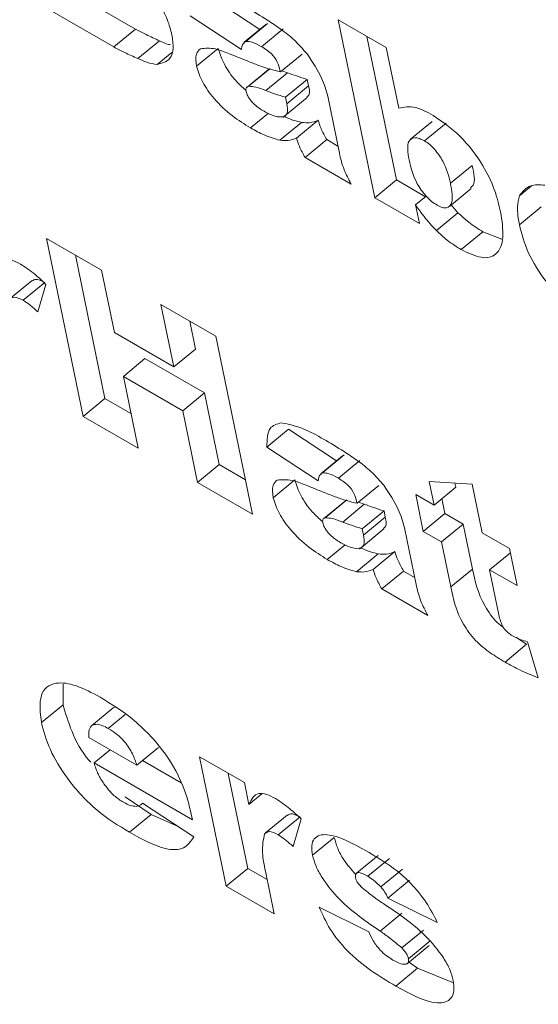
# Model space of a CAD drawing. Units: inches. Extents: x 0.1 to 10.8, y -1.2 to 8.4.
# Drawn here: x 9.4 to 9.5, y 6.2 to 6.2 of the extents above; entities that cross this region are included whole.
import ezdxf

# ---------------------------------------------------------------- set-up
doc = ezdxf.new("R2010")
doc.units = ezdxf.units.IN
doc.header["$MEASUREMENT"] = 0
doc.layers.add('FORMAT', color=7, linetype='Continuous')
doc.dimstyles.new('SLDDIMSTYLE2', dxfattribs={"dimtxt": 0, "dimasz": 0.04, "dimexe": 0, "dimexo": 0.0625, "dimgap": 0, "dimtad": 0, "dimtih": 1, "dimtoh": 1, "dimdec": 0, "dimrnd": 1e-09, "dimzin": 0, "dimdsep": 46, "dimtxsty": 'Standard', "dimblk1": 'DOT', "dimblk2": 'DOT', "dimsah": 1, "dimcen": 0.09, "dimadec": 0, "dimazin": 0, "dimtfac": 0.04, "dimtdec": 0, "dimtofl": 0, "dimtmove": 0, "dimatfit": 3, "dimldrblk": 'DOT', "dimfxl": 0, "dimfrac": 2, "dimtolj": 1, "dimtzin": 0, "dimarcsym": 0})

# ---------------------------------------------------------------- blocks, each defined once
blk = doc.blocks.new('_DOT')
at = {"color": 0, "linetype": 'ByBlock', "lineweight": -2}
blk.add_line((-0.5, 0), (-1, 0), dxfattribs=at)
at = {"color": 0, "linetype": 'ByBlock', "const_width": 0.5}
blk.add_lwpolyline([(-0.25, 0, 1), (0.25, 0, 1)], format="xyb", close=True, dxfattribs=at)

msp = doc.modelspace()

# ---------------------------------------------------------------- linework, layer by layer
at = {"color": 7, "linetype": 'Continuous', "lineweight": 15}
for p, q in [((9.449289, 6.222048), (9.448292, 6.222624)), ((9.449059, 6.221859), (9.448061, 6.222435)), ((9.450611, 6.222046), (9.450101, 6.222381)), ((9.450416, 6.221833), (9.44987, 6.222191)), ((9.451445, 6.222149), (9.451956, 6.221853)), ((9.451835, 6.220256), (9.451445, 6.222149)), ((9.449059, 6.221859), (9.449289, 6.222048)), ((9.450675, 6.222099), (9.450445, 6.22191)), ((9.450464, 6.221919), (9.450694, 6.222108)), ((9.45063, 6.221861), (9.450861, 6.222051)), ((9.449312, 6.221736), (9.449543, 6.221925)), ((9.452066, 6.220446), (9.451751, 6.221972)), ((9.449938, 6.221654), (9.450169, 6.221844)), ((9.451956, 6.221853), (9.45209, 6.221207)), ((9.449519, 6.221673), (9.449674, 6.2218)), ((9.45083, 6.221594), (9.451061, 6.221784)), ((9.450706, 6.221622), (9.450475, 6.221433)), ((9.450492, 6.221441), (9.450722, 6.221631)), ((9.450907, 6.221585), (9.450844, 6.221606)), ((9.450676, 6.221395), (9.450907, 6.221585)), ((9.450886, 6.221324), (9.451116, 6.221514)), ((9.45113, 6.221445), (9.451116, 6.221514)), ((9.4509, 6.221255), (9.45113, 6.221445)), ((9.450857, 6.221108), (9.451116, 6.221321)), ((9.4509, 6.221255), (9.450886, 6.221324)), ((9.451334, 6.221336), (9.451458, 6.22073)), ((9.450513, 6.220998), (9.450704, 6.221154)), ((9.451001, 6.220891), (9.451232, 6.22108)), ((9.450825, 6.220867), (9.451056, 6.221057)), ((9.452447, 6.221067), (9.452216, 6.220878)), ((9.452365, 6.22086), (9.452595, 6.22105)), ((9.451093, 6.220684), (9.451324, 6.220874)), ((9.451443, 6.220805), (9.451324, 6.220874)), ((9.451584, 6.220401), (9.451093, 6.220684)), ((9.45264, 6.22041), (9.452871, 6.220599)), ((9.451835, 6.220256), (9.452066, 6.220446)), ((9.452375, 6.220267), (9.452066, 6.220446)), ((9.452629, 6.220164), (9.452859, 6.220353)), ((9.453374, 6.220277), (9.453503, 6.220383)), ((9.452309, 6.219982), (9.451835, 6.220256)), ((9.452268, 6.220179), (9.452382, 6.220273)), ((9.452268, 6.220179), (9.452309, 6.219982)), ((9.45272, 6.220096), (9.452647, 6.220179)), ((9.453374, 6.219969), (9.453605, 6.220158)), ((9.45249, 6.219906), (9.45272, 6.220096)), ((9.448342, 6.219823), (9.448926, 6.219486)), ((9.448731, 6.217931), (9.448342, 6.219823)), ((9.452753, 6.219704), (9.452984, 6.219894)), ((9.453187, 6.219816), (9.452984, 6.219894)), ((9.448962, 6.21812), (9.448648, 6.219646)), ((9.448926, 6.219486), (9.449063, 6.218822)), ((9.448188, 6.219375), (9.447958, 6.219186)), ((9.448093, 6.219166), (9.448323, 6.219355)), ((9.448335, 6.219334), (9.44825, 6.219041)), ((9.449559, 6.21912), (9.450143, 6.218783)), ((9.449696, 6.218457), (9.449559, 6.21912)), ((9.449926, 6.218647), (9.449865, 6.218944)), ((9.449063, 6.218822), (9.449696, 6.218457)), ((9.450143, 6.218783), (9.450533, 6.216891)), ((9.449696, 6.218457), (9.449926, 6.218647)), ((9.449159, 6.218355), (9.449389, 6.218545)), ((9.450022, 6.21818), (9.449389, 6.218545)), ((9.449159, 6.218355), (9.449316, 6.217593)), ((9.449792, 6.21799), (9.449159, 6.218355)), ((9.449792, 6.21799), (9.450022, 6.21818)), ((9.450179, 6.217418), (9.450022, 6.21818)), ((9.448731, 6.217931), (9.448962, 6.21812)), ((9.44924, 6.21796), (9.448962, 6.21812)), ((9.449316, 6.217593), (9.448731, 6.217931)), ((9.449949, 6.217228), (9.449792, 6.21799)), ((9.450687, 6.217603), (9.450917, 6.217793)), ((9.451427, 6.217458), (9.450917, 6.217793)), ((9.451232, 6.217245), (9.450687, 6.217603)), ((9.451492, 6.217511), (9.451261, 6.217321)), ((9.45128, 6.21733), (9.45151, 6.21752)), ((9.449949, 6.217228), (9.450179, 6.217418)), ((9.450458, 6.217257), (9.450179, 6.217418)), ((9.451447, 6.217273), (9.451677, 6.217463)), ((9.450533, 6.216891), (9.449949, 6.217228)), ((9.450754, 6.217066), (9.450985, 6.217255)), ((9.452465, 6.216988), (9.452414, 6.217237)), ((9.452414, 6.217237), (9.45287, 6.217209)), ((9.452696, 6.217178), (9.452687, 6.21722)), ((9.45287, 6.217209), (9.452976, 6.216693)), ((9.451646, 6.217006), (9.451877, 6.217196)), ((9.45227, 6.2171), (9.452465, 6.216988)), ((9.452351, 6.216707), (9.45227, 6.2171)), ((9.452465, 6.216988), (9.452696, 6.217178)), ((9.451522, 6.217034), (9.451291, 6.216844)), ((9.451308, 6.216853), (9.451539, 6.217043)), ((9.451493, 6.216807), (9.451723, 6.216997)), ((9.451723, 6.216997), (9.45166, 6.217018)), ((9.452582, 6.216897), (9.452549, 6.217057)), ((9.451702, 6.216736), (9.451933, 6.216925)), ((9.451947, 6.216857), (9.451933, 6.216925)), ((9.452351, 6.216707), (9.452582, 6.216897)), ((9.452777, 6.216784), (9.452582, 6.216897)), ((9.451716, 6.216667), (9.451947, 6.216857)), ((9.452546, 6.216595), (9.452777, 6.216784)), ((9.452875, 6.216307), (9.452777, 6.216784)), ((9.451673, 6.216519), (9.451932, 6.216733)), ((9.451716, 6.216667), (9.451702, 6.216736)), ((9.45215, 6.216747), (9.452275, 6.216142)), ((9.452546, 6.216595), (9.452351, 6.216707)), ((9.452976, 6.216693), (9.453269, 6.216524)), ((9.452645, 6.216117), (9.452546, 6.216595)), ((9.451329, 6.216409), (9.45152, 6.216566)), ((9.451641, 6.216279), (9.451872, 6.216469)), ((9.451817, 6.216303), (9.452048, 6.216492)), ((9.453057, 6.2163), (9.453278, 6.216481)), ((9.453269, 6.216524), (9.45335, 6.216131)), ((9.451909, 6.216096), (9.45214, 6.216286)), ((9.452259, 6.216217), (9.45214, 6.216286)), ((9.452645, 6.216117), (9.452875, 6.216307)), ((9.453057, 6.2163), (9.453156, 6.215819)), ((9.45335, 6.216131), (9.453057, 6.2163)), ((9.4524, 6.215813), (9.451909, 6.216096)), ((9.453451, 6.215507), (9.453335, 6.215581)), ((9.453459, 6.215534), (9.453573, 6.215151)), ((9.453221, 6.215317), (9.453451, 6.215507)), ((9.448517, 6.214864), (9.448517, 6.215082)), ((9.448287, 6.214674), (9.448517, 6.214864)), ((9.448819, 6.21464), (9.44905, 6.21483)), ((9.449071, 6.214835), (9.44905, 6.21483)), ((9.448999, 6.214612), (9.449179, 6.21476)), ((9.448792, 6.214515), (9.449303, 6.21422)), ((9.448847, 6.214245), (9.449017, 6.214385)), ((9.449303, 6.21422), (9.449533, 6.21441)), ((9.449775, 6.214032), (9.449363, 6.21427)), ((9.44997, 6.214311), (9.450447, 6.214036)), ((9.450254, 6.212935), (9.44997, 6.214311)), ((9.449894, 6.213641), (9.448847, 6.214245)), ((9.450484, 6.213124), (9.450276, 6.214134)), ((9.450447, 6.214036), (9.450495, 6.213802)), ((9.449454, 6.213698), (9.449177, 6.213886)), ((9.450495, 6.213802), (9.450634, 6.213916)), ((9.449353, 6.213807), (9.449365, 6.213816)), ((9.449364, 6.213816), (9.44991, 6.213458)), ((9.449223, 6.213508), (9.449454, 6.213698)), ((9.449748, 6.213564), (9.449454, 6.213698)), ((9.449882, 6.213699), (9.449894, 6.213641)), ((9.450903, 6.213691), (9.450673, 6.213501)), ((9.450808, 6.213481), (9.451039, 6.213671)), ((9.45105, 6.21365), (9.450965, 6.213356)), ((9.451173, 6.213263), (9.451404, 6.213452)), ((9.451871, 6.21326), (9.45164, 6.213071)), ((9.45176, 6.21304), (9.45199, 6.21323)), ((9.450254, 6.212935), (9.450484, 6.213124)), ((9.45069, 6.213006), (9.450484, 6.213124)), ((9.4519, 6.212927), (9.45213, 6.213116)), ((9.450671, 6.213094), (9.450765, 6.21264)), ((9.450765, 6.21264), (9.450254, 6.212935)), ((9.451975, 6.212808), (9.452205, 6.212997)), ((9.4525, 6.212548), (9.451975, 6.212808)), ((9.451244, 6.21271), (9.45177, 6.21245)), ((9.451892, 6.212457), (9.452122, 6.212647)), ((9.452123, 6.212278), (9.452353, 6.212468)), ((9.452184, 6.212113), (9.452415, 6.212303)), ((9.452193, 6.212163), (9.452424, 6.212352)), ((9.45229, 6.212061), (9.452193, 6.212131)), ((9.452059, 6.211871), (9.45229, 6.212061)), ((9.452672, 6.211906), (9.45229, 6.212061))]:
    msp.add_line(p, q, dxfattribs=at)
for points, knots in [([(9.449165, 6.222708), (9.449231, 6.222654), (9.449362, 6.222546), (9.44953, 6.222344), (9.449635, 6.222148), (9.449662, 6.222042), (9.449676, 6.221989)], [0, 0, 0, 0, 0.280609, 0.559683, 0.779638, 1, 1, 1, 1]), ([(9.450473, 6.222277), (9.450546, 6.222234), (9.450666, 6.222163), (9.450835, 6.22205), (9.450982, 6.221936), (9.45107, 6.221836), (9.451115, 6.221786)], [0, 0, 0, 0, 0.3403593, 0.5605739, 0.7804405, 1, 1, 1, 1]), ([(9.449543, 6.221925), (9.449496, 6.221947), (9.449413, 6.221984), (9.449327, 6.222029), (9.449289, 6.222048)], [0, 0, 0, 0, 0.560124, 1, 1, 1, 1]), ([(9.449676, 6.221989), (9.449683, 6.221939), (9.449697, 6.221841), (9.449658, 6.22171), (9.449572, 6.221687), (9.449519, 6.221673)], [0, 0, 0, 0, 0.280876, 0.561576, 1, 1, 1, 1]), ([(9.449661, 6.221882), (9.449654, 6.221883), (9.449617, 6.22189), (9.449576, 6.22191), (9.449543, 6.221925)], [0, 0, 0, 0, 0.206782, 1, 1, 1, 1]), ([(9.450464, 6.221919), (9.450449, 6.221908), (9.450424, 6.22189), (9.450418, 6.221851), (9.450416, 6.221833)], [0, 0, 0, 0, 0.558355, 1, 1, 1, 1]), ([(9.45063, 6.221861), (9.450596, 6.221881), (9.450534, 6.221915), (9.450485, 6.221918), (9.450464, 6.221919)], [0, 0, 0, 0, 0.560764, 1, 1, 1, 1]), ([(9.449312, 6.221736), (9.449266, 6.221757), (9.449182, 6.221795), (9.449096, 6.221839), (9.449059, 6.221859)], [0, 0, 0, 0, 0.560124, 1, 1, 1, 1]), ([(9.449938, 6.221654), (9.449932, 6.221702), (9.449921, 6.221787), (9.449962, 6.221825), (9.44998, 6.221841)], [0, 0, 0, 0, 0.559722, 1, 1, 1, 1]), ([(9.44998, 6.221841), (9.450031, 6.221846), (9.450121, 6.221854), (9.450238, 6.221807), (9.450289, 6.221786)], [0, 0, 0, 0, 0.5579908, 1, 1, 1, 1]), ([(9.450462, 6.2214), (9.450425, 6.221432), (9.450338, 6.22151), (9.450221, 6.221679), (9.450186, 6.221789), (9.450169, 6.221844)], [0, 0, 0, 0, 0.261394, 0.631071, 1, 1, 1, 1]), ([(9.45083, 6.221594), (9.450824, 6.221621), (9.450812, 6.221673), (9.450762, 6.221764), (9.450691, 6.221824), (9.450651, 6.221849), (9.45063, 6.221861)], [0, 0, 0, 0, 0.281472, 0.558512, 0.778735, 1, 1, 1, 1]), ([(9.449519, 6.221673), (9.449483, 6.221678), (9.449419, 6.221688), (9.449345, 6.221721), (9.449312, 6.221736)], [0, 0, 0, 0, 0.559422, 1, 1, 1, 1]), ([(9.450289, 6.221786), (9.450352, 6.221761), (9.450455, 6.221719), (9.450598, 6.221663), (9.450717, 6.221621), (9.450792, 6.221603), (9.45083, 6.221594)], [0, 0, 0, 0, 0.340028, 0.560019, 0.779989, 1, 1, 1, 1]), ([(9.451115, 6.221786), (9.451173, 6.221698), (9.451277, 6.221541), (9.451316, 6.221399), (9.451334, 6.221336)], [0, 0, 0, 0, 0.557844, 1, 1, 1, 1]), ([(9.450513, 6.220998), (9.450448, 6.221038), (9.450317, 6.221118), (9.450133, 6.22129), (9.44999, 6.221488), (9.449956, 6.221599), (9.449938, 6.221654)], [0, 0, 0, 0, 0.281167, 0.560721, 0.780582, 1, 1, 1, 1]), ([(9.451116, 6.221514), (9.451078, 6.221525), (9.451009, 6.221547), (9.450938, 6.221573), (9.450907, 6.221585)], [0, 0, 0, 0, 0.559983, 1, 1, 1, 1]), ([(9.450492, 6.221441), (9.450481, 6.221437), (9.450462, 6.221429), (9.450464, 6.221399), (9.450465, 6.221387)], [0, 0, 0, 0, 0.5603451, 1, 1, 1, 1]), ([(9.450465, 6.221387), (9.45047, 6.221371), (9.450479, 6.221341), (9.450513, 6.22129), (9.450573, 6.221227), (9.450622, 6.221196), (9.450656, 6.221175)], [0, 0, 0, 0, 0.186589, 0.373178, 0.560423, 1, 1, 1, 1]), ([(9.450676, 6.221395), (9.450639, 6.22141), (9.450573, 6.221435), (9.450517, 6.221439), (9.450492, 6.221441)], [0, 0, 0, 0, 0.561013, 1, 1, 1, 1]), ([(9.450886, 6.221324), (9.450847, 6.221336), (9.450778, 6.221357), (9.450707, 6.221384), (9.450676, 6.221395)], [0, 0, 0, 0, 0.559983, 1, 1, 1, 1]), ([(9.451111, 6.221327), (9.451121, 6.221335), (9.451147, 6.221357), (9.451137, 6.221412), (9.45113, 6.221445)], [0, 0, 0, 0, 0.3950754, 1, 1, 1, 1]), ([(9.450656, 6.221175), (9.450696, 6.221155), (9.450775, 6.221116), (9.450868, 6.221109), (9.450915, 6.22116), (9.450905, 6.221223), (9.4509, 6.221255)], [0, 0, 0, 0, 0.280549, 0.560827, 0.779639, 1, 1, 1, 1]), ([(9.45209, 6.221207), (9.452146, 6.221219), (9.452246, 6.221242), (9.452392, 6.221166), (9.452456, 6.221132)], [0, 0, 0, 0, 0.5586658, 1, 1, 1, 1]), ([(9.451056, 6.221057), (9.451001, 6.22107), (9.450941, 6.221084), (9.450874, 6.22112), (9.450868, 6.221123)], [0, 0, 0, 0, 0.908214, 1, 1, 1, 1]), ([(9.451232, 6.22108), (9.451203, 6.221069), (9.451153, 6.221048), (9.451085, 6.221054), (9.451056, 6.221057)], [0, 0, 0, 0, 0.559987, 1, 1, 1, 1]), ([(9.451324, 6.220874), (9.451301, 6.220914), (9.451262, 6.220985), (9.451241, 6.221051), (9.451232, 6.22108)], [0, 0, 0, 0, 0.559536, 1, 1, 1, 1]), ([(9.452456, 6.221132), (9.452553, 6.221065), (9.452748, 6.220931), (9.452985, 6.220618), (9.453118, 6.220337), (9.453156, 6.220183), (9.453174, 6.220106)], [0, 0, 0, 0, 0.279055, 0.558209, 0.778815, 1, 1, 1, 1]), ([(9.450825, 6.220867), (9.45077, 6.220883), (9.450671, 6.22091), (9.450562, 6.220971), (9.450513, 6.220998)], [0, 0, 0, 0, 0.5596559, 1, 1, 1, 1]), ([(9.451001, 6.220891), (9.450973, 6.220879), (9.450922, 6.220859), (9.450855, 6.220865), (9.450825, 6.220867)], [0, 0, 0, 0, 0.559984, 1, 1, 1, 1]), ([(9.451093, 6.220684), (9.451071, 6.220724), (9.451031, 6.220796), (9.45101, 6.220862), (9.451001, 6.220891)], [0, 0, 0, 0, 0.559536, 1, 1, 1, 1]), ([(9.452365, 6.22086), (9.452346, 6.22087), (9.452308, 6.220889), (9.452243, 6.2209), (9.452169, 6.220851), (9.452187, 6.220736), (9.452199, 6.220659)], [0, 0, 0, 0, 0.125749, 0.251414, 0.501078, 1, 1, 1, 1]), ([(9.45264, 6.22041), (9.452622, 6.220486), (9.452594, 6.2206), (9.452491, 6.220751), (9.45242, 6.220824), (9.452383, 6.220848), (9.452365, 6.22086)], [0, 0, 0, 0, 0.499141, 0.748805, 0.874447, 1, 1, 1, 1]), ([(9.451458, 6.22073), (9.451471, 6.220673), (9.451494, 6.220569), (9.451557, 6.220452), (9.451584, 6.220401)], [0, 0, 0, 0, 0.5596087, 1, 1, 1, 1]), ([(9.452199, 6.220659), (9.452218, 6.220577), (9.452243, 6.220474), (9.452328, 6.220337), (9.45238, 6.220272), (9.452439, 6.220214), (9.452479, 6.220189), (9.452499, 6.220176)], [0, 0, 0, 0, 0.498842, 0.624172, 0.749511, 0.874738, 1, 1, 1, 1]), ([(9.452852, 6.220361), (9.452863, 6.22037), (9.452913, 6.220408), (9.452889, 6.220516), (9.452871, 6.220599)], [0, 0, 0, 0, 0.22105, 1, 1, 1, 1]), ([(9.452499, 6.220176), (9.452518, 6.220166), (9.452556, 6.220147), (9.452617, 6.220147), (9.452677, 6.220213), (9.452655, 6.220331), (9.45264, 6.22041)], [0, 0, 0, 0, 0.12549, 0.251083, 0.500151, 1, 1, 1, 1]), ([(9.453374, 6.220277), (9.453408, 6.220321), (9.453469, 6.220401), (9.453591, 6.220393), (9.453645, 6.22039)], [0, 0, 0, 0, 0.559473, 1, 1, 1, 1]), ([(9.453374, 6.219969), (9.453363, 6.220035), (9.453342, 6.220154), (9.453364, 6.22024), (9.453374, 6.220277)], [0, 0, 0, 0, 0.560262, 1, 1, 1, 1]), ([(9.45249, 6.219906), (9.452445, 6.219955), (9.452366, 6.220042), (9.452298, 6.220137), (9.452268, 6.220179)], [0, 0, 0, 0, 0.559436, 1, 1, 1, 1]), ([(9.452984, 6.219894), (9.452934, 6.219925), (9.452846, 6.21998), (9.452759, 6.220061), (9.45272, 6.220096)], [0, 0, 0, 0, 0.559877, 1, 1, 1, 1]), ([(9.453174, 6.220106), (9.453188, 6.220012), (9.453216, 6.219824), (9.453147, 6.219641), (9.452977, 6.219598), (9.452828, 6.219669), (9.452753, 6.219704)], [0, 0, 0, 0, 0.280878, 0.560568, 0.78006, 1, 1, 1, 1]), ([(9.454355, 6.21878), (9.454237, 6.21885), (9.454003, 6.21899), (9.453673, 6.219321), (9.453446, 6.219681), (9.453398, 6.219873), (9.453374, 6.219969)], [0, 0, 0, 0, 0.281235, 0.559767, 0.779535, 1, 1, 1, 1]), ([(9.452753, 6.219704), (9.452704, 6.219735), (9.452615, 6.219791), (9.452528, 6.219871), (9.45249, 6.219906)], [0, 0, 0, 0, 0.559876, 1, 1, 1, 1]), ([(9.44778, 6.219486), (9.447804, 6.21954), (9.447839, 6.219616), (9.447965, 6.219602), (9.448031, 6.219568), (9.448064, 6.219551)], [0, 0, 0, 0, 0.558552, 0.779068, 1, 1, 1, 1]), ([(9.448064, 6.219551), (9.448115, 6.219517), (9.448206, 6.219456), (9.448296, 6.219371), (9.448335, 6.219334)], [0, 0, 0, 0, 0.559428, 1, 1, 1, 1]), ([(9.448323, 6.219355), (9.448287, 6.219373), (9.44823, 6.2194), (9.448201, 6.219379), (9.448191, 6.219371)], [0, 0, 0, 0, 0.635281, 1, 1, 1, 1]), ([(9.448093, 6.219166), (9.448057, 6.219182), (9.447993, 6.219212), (9.447961, 6.219187), (9.447947, 6.219176)], [0, 0, 0, 0, 0.558916, 1, 1, 1, 1]), ([(9.44825, 6.219041), (9.448221, 6.219067), (9.448169, 6.219115), (9.448116, 6.21915), (9.448093, 6.219166)], [0, 0, 0, 0, 0.5604093, 1, 1, 1, 1]), ([(9.450687, 6.217603), (9.450688, 6.217681), (9.450689, 6.217821), (9.450794, 6.217849), (9.45084, 6.217862)], [0, 0, 0, 0, 0.56033, 1, 1, 1, 1]), ([(9.45084, 6.217862), (9.450917, 6.217846), (9.451056, 6.217819), (9.451218, 6.217729), (9.451289, 6.217689)], [0, 0, 0, 0, 0.55857, 1, 1, 1, 1]), ([(9.451289, 6.217689), (9.451362, 6.217646), (9.451482, 6.217575), (9.451652, 6.217461), (9.451798, 6.217348), (9.451887, 6.217248), (9.451931, 6.217198)], [0, 0, 0, 0, 0.34036, 0.560575, 0.780442, 1, 1, 1, 1]), ([(9.45128, 6.21733), (9.451265, 6.21732), (9.45124, 6.217302), (9.451235, 6.217262), (9.451232, 6.217245)], [0, 0, 0, 0, 0.558398, 1, 1, 1, 1]), ([(9.451447, 6.217273), (9.451412, 6.217292), (9.45135, 6.217327), (9.451301, 6.217329), (9.45128, 6.21733)], [0, 0, 0, 0, 0.560761, 1, 1, 1, 1]), ([(9.450754, 6.217066), (9.450748, 6.217114), (9.450737, 6.217199), (9.450778, 6.217236), (9.450797, 6.217253)], [0, 0, 0, 0, 0.559724, 1, 1, 1, 1]), ([(9.450797, 6.217253), (9.450847, 6.217257), (9.450937, 6.217266), (9.451054, 6.217219), (9.451106, 6.217198)], [0, 0, 0, 0, 0.557991, 1, 1, 1, 1]), ([(9.451278, 6.216812), (9.451242, 6.216844), (9.451154, 6.216922), (9.451037, 6.21709), (9.451002, 6.2172), (9.450985, 6.217255)], [0, 0, 0, 0, 0.261392, 0.631069, 1, 1, 1, 1]), ([(9.451106, 6.217198), (9.451168, 6.217173), (9.451271, 6.217131), (9.451415, 6.217075), (9.451534, 6.217033), (9.451609, 6.217015), (9.451646, 6.217006)], [0, 0, 0, 0, 0.340029, 0.56002, 0.77999, 1, 1, 1, 1]), ([(9.451646, 6.217006), (9.45164, 6.217032), (9.451628, 6.217085), (9.451578, 6.217175), (9.451508, 6.217236), (9.451467, 6.21726), (9.451447, 6.217273)], [0, 0, 0, 0, 0.281476, 0.558511, 0.778736, 1, 1, 1, 1]), ([(9.451931, 6.217198), (9.451989, 6.21711), (9.452093, 6.216953), (9.452133, 6.21681), (9.45215, 6.216747)], [0, 0, 0, 0, 0.5578451, 1, 1, 1, 1]), ([(9.451329, 6.216409), (9.451264, 6.21645), (9.451133, 6.21653), (9.450949, 6.216702), (9.450806, 6.2169), (9.450772, 6.21701), (9.450754, 6.217066)], [0, 0, 0, 0, 0.281168, 0.560722, 0.780582, 1, 1, 1, 1]), ([(9.451933, 6.216925), (9.451894, 6.216937), (9.451825, 6.216959), (9.451754, 6.216985), (9.451723, 6.216997)], [0, 0, 0, 0, 0.559983, 1, 1, 1, 1]), ([(9.451308, 6.216853), (9.451297, 6.216848), (9.451278, 6.21684), (9.45128, 6.216811), (9.451281, 6.216798)], [0, 0, 0, 0, 0.560331, 1, 1, 1, 1]), ([(9.451281, 6.216798), (9.451286, 6.216783), (9.451295, 6.216753), (9.451329, 6.216702), (9.451389, 6.216638), (9.451438, 6.216608), (9.451472, 6.216587)], [0, 0, 0, 0, 0.186582, 0.37317, 0.560365, 1, 1, 1, 1]), ([(9.451493, 6.216807), (9.451455, 6.216821), (9.451389, 6.216846), (9.451333, 6.216851), (9.451308, 6.216853)], [0, 0, 0, 0, 0.561013, 1, 1, 1, 1]), ([(9.451702, 6.216736), (9.451663, 6.216748), (9.451595, 6.216769), (9.451524, 6.216795), (9.451493, 6.216807)], [0, 0, 0, 0, 0.559984, 1, 1, 1, 1]), ([(9.451927, 6.216739), (9.451937, 6.216747), (9.451963, 6.216769), (9.451953, 6.216823), (9.451947, 6.216857)], [0, 0, 0, 0, 0.39508, 1, 1, 1, 1]), ([(9.451472, 6.216587), (9.451512, 6.216567), (9.451591, 6.216528), (9.451685, 6.216521), (9.451731, 6.216572), (9.451721, 6.216635), (9.451716, 6.216667)], [0, 0, 0, 0, 0.280553, 0.560807, 0.779636, 1, 1, 1, 1]), ([(9.451872, 6.216469), (9.451818, 6.216482), (9.451758, 6.216496), (9.451691, 6.216531), (9.451685, 6.216534)], [0, 0, 0, 0, 0.908214, 1, 1, 1, 1]), ([(9.452048, 6.216492), (9.45202, 6.216481), (9.451969, 6.21646), (9.451902, 6.216466), (9.451872, 6.216469)], [0, 0, 0, 0, 0.560011, 1, 1, 1, 1]), ([(9.45214, 6.216286), (9.452118, 6.216326), (9.452078, 6.216397), (9.452057, 6.216463), (9.452048, 6.216492)], [0, 0, 0, 0, 0.559536, 1, 1, 1, 1]), ([(9.451641, 6.216279), (9.451586, 6.216294), (9.451488, 6.216321), (9.451378, 6.216382), (9.451329, 6.216409)], [0, 0, 0, 0, 0.559656, 1, 1, 1, 1]), ([(9.451817, 6.216303), (9.451789, 6.216291), (9.451738, 6.21627), (9.451671, 6.216277), (9.451641, 6.216279)], [0, 0, 0, 0, 0.560014, 1, 1, 1, 1]), ([(9.451909, 6.216096), (9.451887, 6.216136), (9.451847, 6.216207), (9.451827, 6.216273), (9.451817, 6.216303)], [0, 0, 0, 0, 0.559528, 1, 1, 1, 1]), ([(9.453207, 6.21568), (9.453184, 6.215699), (9.453108, 6.215759), (9.452938, 6.216002), (9.452901, 6.216181), (9.452875, 6.216307)], [0, 0, 0, 0, 0.11643, 0.379617, 1, 1, 1, 1]), ([(9.452275, 6.216142), (9.452288, 6.216084), (9.452311, 6.215981), (9.452373, 6.215864), (9.4524, 6.215813)], [0, 0, 0, 0, 0.559607, 1, 1, 1, 1]), ([(9.453221, 6.215317), (9.453169, 6.215348), (9.453066, 6.21541), (9.452903, 6.215539), (9.452707, 6.215808), (9.45267, 6.21599), (9.452645, 6.216117)], [0, 0, 0, 0, 0.1878926, 0.3748138, 0.5610369, 1, 1, 1, 1]), ([(9.453156, 6.215819), (9.453161, 6.215797), (9.453168, 6.215758), (9.453188, 6.215713), (9.453197, 6.215694)], [0, 0, 0, 0, 0.561274, 1, 1, 1, 1]), ([(9.453197, 6.215694), (9.453205, 6.215682), (9.453221, 6.215659), (9.453257, 6.215624), (9.453283, 6.215607), (9.453299, 6.215597)], [0, 0, 0, 0, 0.280073, 0.560411, 1, 1, 1, 1]), ([(9.453299, 6.215597), (9.45333, 6.215582), (9.453385, 6.215555), (9.453437, 6.21554), (9.453459, 6.215534)], [0, 0, 0, 0, 0.559728, 1, 1, 1, 1]), ([(9.453573, 6.215151), (9.453509, 6.215177), (9.453394, 6.215222), (9.453274, 6.215288), (9.453221, 6.215317)], [0, 0, 0, 0, 0.559995, 1, 1, 1, 1]), ([(9.448287, 6.214674), (9.448275, 6.21478), (9.448251, 6.214991), (9.448414, 6.215115), (9.448653, 6.215081), (9.448825, 6.21499), (9.448911, 6.214944)], [0, 0, 0, 0, 0.279706, 0.558634, 0.779035, 1, 1, 1, 1]), ([(9.448911, 6.214944), (9.449033, 6.21487), (9.449275, 6.214723), (9.449614, 6.214361), (9.449811, 6.213992), (9.449858, 6.213797), (9.449882, 6.213699)], [0, 0, 0, 0, 0.281061, 0.559097, 0.778929, 1, 1, 1, 1]), ([(9.448812, 6.214253), (9.448806, 6.214259), (9.448716, 6.214355), (9.448598, 6.214588), (9.448544, 6.214772), (9.448517, 6.214864)], [0, 0, 0, 0, 0.033604, 0.516475, 1, 1, 1, 1]), ([(9.449223, 6.213508), (9.449109, 6.213577), (9.448882, 6.213714), (9.448569, 6.21405), (9.448363, 6.214394), (9.448312, 6.214581), (9.448287, 6.214674)], [0, 0, 0, 0, 0.281065, 0.559195, 0.779448, 1, 1, 1, 1]), ([(9.448819, 6.21464), (9.448808, 6.214622), (9.448787, 6.214591), (9.448791, 6.214538), (9.448792, 6.214515)], [0, 0, 0, 0, 0.558884, 1, 1, 1, 1]), ([(9.448999, 6.214612), (9.448957, 6.214633), (9.448883, 6.214669), (9.448839, 6.214649), (9.448819, 6.21464)], [0, 0, 0, 0, 0.559529, 1, 1, 1, 1]), ([(9.449303, 6.21422), (9.449289, 6.21426), (9.449263, 6.21434), (9.449183, 6.214464), (9.449087, 6.214557), (9.449028, 6.214594), (9.448999, 6.214612)], [0, 0, 0, 0, 0.280661, 0.558964, 0.779277, 1, 1, 1, 1]), ([(9.448847, 6.214245), (9.44886, 6.214205), (9.448882, 6.214134), (9.44893, 6.214057), (9.448951, 6.214023)], [0, 0, 0, 0, 0.560541, 1, 1, 1, 1]), ([(9.448951, 6.214023), (9.448987, 6.213978), (9.449052, 6.213896), (9.449127, 6.213847), (9.44916, 6.213826)], [0, 0, 0, 0, 0.558586, 1, 1, 1, 1]), ([(9.450495, 6.213802), (9.45052, 6.213856), (9.450554, 6.213931), (9.450681, 6.213918), (9.450746, 6.213883), (9.450779, 6.213866)], [0, 0, 0, 0, 0.55855, 0.779068, 1, 1, 1, 1]), ([(9.450779, 6.213866), (9.45083, 6.213832), (9.450921, 6.213771), (9.451011, 6.213687), (9.45105, 6.21365)], [0, 0, 0, 0, 0.559429, 1, 1, 1, 1]), ([(9.44916, 6.213826), (9.449187, 6.213812), (9.449236, 6.213787), (9.449276, 6.213784), (9.449294, 6.213783)], [0, 0, 0, 0, 0.559574, 1, 1, 1, 1]), ([(9.449294, 6.213783), (9.449309, 6.213786), (9.449337, 6.213791), (9.449356, 6.213809), (9.449364, 6.213816)], [0, 0, 0, 0, 0.559289, 1, 1, 1, 1]), ([(9.451039, 6.213671), (9.451002, 6.213688), (9.450946, 6.213716), (9.450917, 6.213695), (9.450906, 6.213687)], [0, 0, 0, 0, 0.635277, 1, 1, 1, 1]), ([(9.44991, 6.213458), (9.449878, 6.213412), (9.449815, 6.213322), (9.449578, 6.213313), (9.449358, 6.213434), (9.449223, 6.213508)], [0, 0, 0, 0, 0.280405, 0.559673, 1, 1, 1, 1]), ([(9.450662, 6.213491), (9.450649, 6.213428), (9.450626, 6.213315), (9.450657, 6.213162), (9.450671, 6.213094)], [0, 0, 0, 0, 0.557882, 1, 1, 1, 1]), ([(9.450808, 6.213481), (9.450772, 6.213498), (9.450709, 6.213528), (9.450677, 6.213502), (9.450662, 6.213491)], [0, 0, 0, 0, 0.558943, 1, 1, 1, 1]), ([(9.450965, 6.213356), (9.450936, 6.213383), (9.450884, 6.21343), (9.450831, 6.213465), (9.450808, 6.213481)], [0, 0, 0, 0, 0.560323, 1, 1, 1, 1]), ([(9.451173, 6.213263), (9.451168, 6.213298), (9.451158, 6.21337), (9.451195, 6.213467), (9.451372, 6.213513), (9.451595, 6.21339), (9.451744, 6.213309)], [0, 0, 0, 0, 0.125685, 0.251218, 0.500521, 1, 1, 1, 1]), ([(9.451632, 6.213058), (9.451587, 6.21311), (9.451508, 6.213199), (9.451434, 6.213341), (9.451414, 6.213415), (9.451404, 6.213452)], [0, 0, 0, 0, 0.403742, 0.701808, 1, 1, 1, 1]), ([(9.451892, 6.212457), (9.451745, 6.212556), (9.451525, 6.212704), (9.451293, 6.212984), (9.451203, 6.213151), (9.451183, 6.213225), (9.451173, 6.213263)], [0, 0, 0, 0, 0.501025, 0.749567, 0.874758, 1, 1, 1, 1]), ([(9.451744, 6.213309), (9.451907, 6.213213), (9.452133, 6.21308), (9.452391, 6.212761), (9.452464, 6.212619), (9.4525, 6.212548)], [0, 0, 0, 0, 0.558345, 0.778755, 1, 1, 1, 1]), ([(9.45176, 6.21304), (9.451741, 6.21305), (9.451703, 6.213071), (9.451655, 6.213083), (9.451627, 6.213065), (9.451629, 6.213037), (9.45163, 6.213023)], [0, 0, 0, 0, 0.281152, 0.560975, 0.780656, 1, 1, 1, 1]), ([(9.45163, 6.213023), (9.451633, 6.213013), (9.451638, 6.212994), (9.451662, 6.212956), (9.451684, 6.212933), (9.451698, 6.212919)], [0, 0, 0, 0, 0.2800251, 0.5610395, 1, 1, 1, 1]), ([(9.4519, 6.212927), (9.451874, 6.212952), (9.451828, 6.212998), (9.45178, 6.213027), (9.45176, 6.21304)], [0, 0, 0, 0, 0.559228, 1, 1, 1, 1]), ([(9.451698, 6.212919), (9.451742, 6.212884), (9.45182, 6.21282), (9.451897, 6.212768), (9.451932, 6.212745)], [0, 0, 0, 0, 0.559439, 1, 1, 1, 1]), ([(9.451975, 6.212808), (9.451964, 6.21283), (9.451946, 6.212871), (9.451914, 6.21291), (9.4519, 6.212927)], [0, 0, 0, 0, 0.560027, 1, 1, 1, 1]), ([(9.452059, 6.211871), (9.451881, 6.211977), (9.451632, 6.212124), (9.451347, 6.212477), (9.451279, 6.212632), (9.451244, 6.21271)], [0, 0, 0, 0, 0.559243, 0.779453, 1, 1, 1, 1]), ([(9.451932, 6.212745), (9.452081, 6.212646), (9.452304, 6.212498), (9.452545, 6.212215), (9.452639, 6.212045), (9.45266, 6.211969), (9.45267, 6.21193)], [0, 0, 0, 0, 0.500609, 0.74924, 0.874663, 1, 1, 1, 1]), ([(9.45177, 6.21245), (9.451785, 6.212417), (9.451816, 6.212351), (9.451885, 6.212258), (9.45196, 6.212191), (9.452006, 6.212163), (9.452028, 6.212149)], [0, 0, 0, 0, 0.280438, 0.559377, 0.779519, 1, 1, 1, 1]), ([(9.452123, 6.212278), (9.45208, 6.212314), (9.452003, 6.212377), (9.451926, 6.212433), (9.451892, 6.212457)], [0, 0, 0, 0, 0.559396, 1, 1, 1, 1]), ([(9.452193, 6.212163), (9.45219, 6.212173), (9.452185, 6.212194), (9.452161, 6.212235), (9.452137, 6.212262), (9.452123, 6.212278)], [0, 0, 0, 0, 0.280416, 0.560899, 1, 1, 1, 1]), ([(9.452028, 6.212149), (9.452058, 6.212132), (9.452111, 6.212103), (9.452151, 6.212105), (9.452169, 6.212106)], [0, 0, 0, 0, 0.560413, 1, 1, 1, 1]), ([(9.452169, 6.212106), (9.452179, 6.212111), (9.452198, 6.21212), (9.452195, 6.212149), (9.452193, 6.212163)], [0, 0, 0, 0, 0.559286, 1, 1, 1, 1]), ([(9.45267, 6.21193), (9.452675, 6.211893), (9.452684, 6.211817), (9.452642, 6.211714), (9.452459, 6.211656), (9.452219, 6.211785), (9.452059, 6.211871)], [0, 0, 0, 0, 0.125658, 0.251448, 0.500626, 1, 1, 1, 1])]:
    msp.add_open_spline(points, degree=3, knots=knots, dxfattribs=at)

# ---------------------------------------------------------------- leaders
at = {"layer": 'FORMAT', "color": 7}
msp.add_leader([(8.962806, 5.703784), (10.27741, 6.964845)], dimstyle='SLDDIMSTYLE2', dxfattribs=at)

doc.saveas('drawing.dxf')
